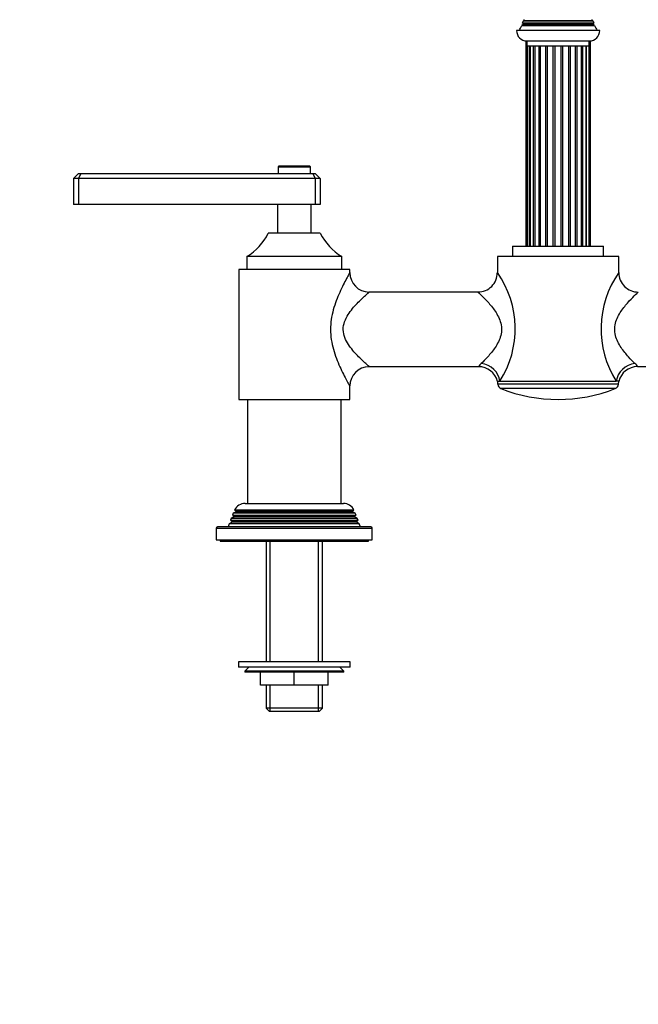
# Model space of a CAD drawing. Units: millimetres. Extents: x -405 to 1658, y 0 to 1282.
# Drawn here: x 417 to 655, y 379 to 758 of the extents above; entities that cross this region are included whole.
import ezdxf
from ezdxf import colors
from ezdxf.entities.mleader import LeaderData, LeaderLine
from ezdxf.math import Vec2, Vec3

# ---------------------------------------------------------------- set-up
doc = ezdxf.new("R2010")
doc.units = ezdxf.units.MM
doc.layers.add('DV1_Défaut', color=7, linetype='Continuous')
doc.layers.add('Défaut', color=7, linetype='Continuous')

# ---------------------------------------------------------------- blocks, each defined once
blk = doc.blocks.new('_DOT')
at = {"color": 0}
blk.add_line((0, 0), (-1, 0), dxfattribs=at)
at = {"color": 0, "const_width": 0.333}
blk.add_lwpolyline([(-0.1665, 0, 1), (0.1665, 0, 1)], format="xyb", close=True, dxfattribs=at)
blk = doc.blocks.new('SE')
at = {"layer": 'DV1_Défaut', "color": 7, "linetype": 'Continuous'}
for p, q in [((611.25, 758.01), (611.46, 757.9)), ((611.16, 756.05), (610.54, 755.69)), ((610.54, 755.69), (638.57, 755.69)), ((638.25, 756.57), (610.86, 756.57)), ((610.86, 756.57), (611.16, 756.4)), ((611.46, 757.55), (611.09, 757.34)), ((638.02, 757.34), (611.09, 757.34)), ((611.16, 756.4), (637.96, 756.4)), ((611.16, 756.05), (637.96, 756.05)), ((611.46, 757.55), (637.66, 757.55)), ((638.02, 757.34), (637.66, 757.55)), ((637.96, 756.4), (638.25, 756.57)), ((638.57, 755.69), (637.96, 756.05)), ((640.56, 753.72), (608.56, 753.72)), ((612.08, 749.75), (612.08, 670.72)), ((612.56, 749.72), (636.56, 749.72)), ((612.56, 749.72), (612.56, 747.72)), ((636.56, 747.72), (612.56, 747.72)), ((612.6, 747.72), (612.6, 670.72)), ((613.57, 670.72), (613.57, 747.72)), ((613.78, 747.72), (613.78, 670.72)), ((615.1, 670.72), (615.1, 747.72)), ((615.56, 747.72), (615.56, 670.72)), ((617.23, 670.72), (617.23, 747.72)), ((617.82, 670.72), (617.82, 747.72)), ((619.81, 670.72), (619.81, 747.72)), ((620.49, 670.72), (620.49, 747.72)), ((622.69, 670.72), (622.69, 747.72)), ((623.42, 670.72), (623.42, 747.72)), ((625.69, 670.72), (625.69, 747.72)), ((626.42, 670.72), (626.42, 747.72)), ((628.62, 670.72), (628.62, 747.72)), ((629.3, 670.72), (629.3, 747.72)), ((631.29, 670.72), (631.29, 747.72)), ((631.88, 670.72), (631.88, 747.72)), ((633.55, 670.72), (633.55, 747.72)), ((634.01, 670.72), (634.01, 747.72)), ((635.33, 670.72), (635.33, 747.72)), ((635.54, 670.72), (635.54, 747.72)), ((636.51, 670.72), (636.51, 747.72)), ((636.56, 747.72), (636.56, 749.72)), ((637.03, 670.72), (637.03, 749.75)), ((516.81, 701.22), (529.31, 701.22)), ((516.81, 701.22), (516.81, 698.72)), ((529.01, 701.52), (517.11, 701.52)), ((529.31, 698.72), (529.31, 701.22)), ((440.06, 698.72), (438.06, 696.72)), ((440.06, 698.72), (440.88, 698.72)), ((440.88, 698.72), (440.06, 696.72)), ((440.88, 698.72), (530.23, 698.72)), ((530.23, 698.72), (531.06, 698.72)), ((530.23, 698.72), (531.06, 696.72)), ((533.06, 696.72), (531.06, 698.72)), ((438.06, 696.72), (438.06, 686.72)), ((440.06, 696.72), (438.06, 696.72)), ((440.06, 696.72), (440.06, 686.72)), ((531.06, 696.72), (440.06, 696.72)), ((531.06, 696.72), (531.06, 686.72)), ((533.06, 696.72), (531.06, 696.72)), ((533.06, 696.72), (533.06, 686.72)), ((440.06, 686.72), (438.06, 686.72)), ((531.06, 686.72), (440.06, 686.72)), ((516.56, 686.72), (516.56, 675.72)), ((529.56, 675.72), (529.56, 686.72)), ((533.06, 686.72), (531.06, 686.72)), ((533.06, 675.72), (513.06, 675.72)), ((607.06, 670.72), (642.06, 670.72)), ((607.06, 670.72), (607.06, 666.72)), ((642.06, 666.72), (642.06, 670.72)), ((541.31, 666.72), (504.81, 666.72)), ((504.81, 666.72), (504.81, 661.72)), ((541.31, 661.72), (541.31, 666.72)), ((647.91, 666.72), (601.21, 666.72)), ((601.21, 666.72), (601.21, 660.53)), ((647.91, 660.57), (647.91, 666.72)), ((544.41, 661.72), (501.71, 661.72)), ((501.71, 661.72), (501.71, 611.72)), ((544.41, 660.49), (544.41, 661.72)), ((593.75, 653.07), (551.8, 653.07)), ((551.8, 624.37), (594.01, 624.37)), ((655.1, 624.37), (697.31, 624.37)), ((601.21, 618.72), (602.18, 618.72)), ((601.21, 618.72), (601.3, 617.58)), ((602.18, 618.72), (646.94, 618.72)), ((647.91, 618.72), (646.94, 618.72)), ((647.81, 617.58), (647.91, 618.72)), ((544.41, 611.72), (544.41, 616.95)), ((647.81, 617.58), (601.3, 617.58)), ((646.55, 615.9), (602.56, 615.9)), ((501.71, 611.72), (544.41, 611.72)), ((505.06, 611.72), (505.06, 571.72)), ((541.06, 571.72), (541.06, 611.72)), ((500.66, 568.55), (499.6, 567.94)), ((500.11, 569.2), (546, 569.2)), ((500.11, 569.2), (500.71, 568.85)), ((545.46, 568.55), (500.66, 568.55)), ((545.4, 568.85), (500.71, 568.85)), ((504.16, 571.72), (541.96, 571.72)), ((545.4, 568.85), (546, 569.2)), ((546.51, 567.94), (545.46, 568.55)), ((498.82, 565.95), (498.54, 565.22)), ((498.54, 565.22), (547.57, 565.22)), ((498.54, 565.22), (499.11, 564.9)), ((499.86, 566.55), (498.82, 565.95)), ((547.29, 565.95), (498.82, 565.95)), ((547.01, 564.9), (499.11, 564.9)), ((499.6, 567.94), (499.32, 567.21)), ((499.32, 567.21), (546.8, 567.21)), ((499.32, 567.21), (499.86, 566.9)), ((546.51, 567.94), (499.6, 567.94)), ((546.26, 566.9), (499.86, 566.9)), ((546.26, 566.55), (499.86, 566.55)), ((546.26, 566.9), (546.8, 567.21)), ((547.29, 565.95), (546.26, 566.55)), ((546.8, 567.21), (546.51, 567.94)), ((547.01, 564.9), (547.57, 565.22)), ((547.57, 565.22), (547.29, 565.95)), ((493.06, 562.22), (553.06, 562.22)), ((493.06, 562.22), (493.06, 557.72)), ((552.56, 562.72), (493.56, 562.72)), ((498.03, 563.93), (497.56, 562.72)), ((499.11, 564.55), (498.03, 563.93)), ((548.08, 563.93), (498.03, 563.93)), ((547.01, 564.55), (499.11, 564.55)), ((548.08, 563.93), (547.01, 564.55)), ((548.56, 562.72), (548.08, 563.93)), ((553.06, 557.72), (553.06, 562.22)), ((493.06, 557.72), (553.06, 557.72)), ((494.56, 557.72), (494.56, 557.22)), ((494.56, 557.22), (551.56, 557.22)), ((512.21, 557.22), (512.21, 510.72)), ((513.74, 510.72), (513.74, 557.22)), ((532.37, 510.72), (532.37, 557.22)), ((533.91, 510.72), (533.91, 557.22)), ((551.56, 557.22), (551.56, 557.72)), ((544.56, 510.72), (501.56, 510.72)), ((501.56, 510.72), (501.56, 508.72)), ((544.56, 508.72), (501.56, 508.72)), ((505.56, 508.72), (504.06, 507.22)), ((542.06, 507.22), (540.56, 508.72)), ((544.56, 508.72), (544.56, 510.72)), ((542.06, 507.22), (504.06, 507.22)), ((504.06, 507.22), (504.06, 506.72)), ((542.06, 506.72), (504.06, 506.72)), ((510.06, 501.72), (510.06, 506.72)), ((510.07, 501.72), (510.07, 506.72)), ((523.04, 501.72), (523.04, 506.72)), ((523.07, 501.72), (523.07, 506.72)), ((536.04, 501.72), (536.04, 506.72)), ((536.06, 501.72), (536.06, 506.72)), ((542.06, 506.72), (542.06, 507.22)), ((510.06, 501.72), (510.07, 501.72)), ((523.04, 501.72), (510.07, 501.72)), ((512.21, 501.72), (512.21, 492.92)), ((513.74, 491.72), (513.74, 501.72)), ((523.04, 501.72), (523.07, 501.72)), ((536.04, 501.72), (523.07, 501.72)), ((532.37, 491.72), (532.37, 501.72)), ((533.91, 492.92), (533.91, 501.72)), ((536.04, 501.72), (536.06, 501.72)), ((533.91, 492.92), (512.21, 492.92)), ((512.21, 492.92), (513.41, 491.72)), ((532.71, 491.72), (533.91, 492.92)), ((513.41, 491.72), (532.71, 491.72))]:
    blk.add_line(p, q, dxfattribs=at)
for centre, radius, start, end in [((611.36, 757.72), 0.2, 300, 60), ((637.76, 757.72), 0.2, 120, 240), ((597.56, 760.94), 14, 328.9843, 338.0045), ((597.56, 760.94), 14, 341.8165, 345.0987), ((611.06, 756.22), 0.2, 300, 60), ((638.06, 756.22), 0.2, 120, 240), ((651.55, 760.94), 14, 194.9013, 198.1835), ((651.55, 760.94), 14, 201.9955, 211.0157), ((612.56, 753.72), 4, 180, 270), ((636.56, 753.72), 4, 270, 0), ((517.11, 701.22), 0.3, 90, 180), ((529.01, 701.22), 0.3, 0, 90), ((492.97, 685.86), 22.5, 301.7471, 333.232), ((553.14, 685.86), 22.5, 206.768, 238.2529), ((551.86, 660.53), 7.44, 180.3147, 269.5695), ((593.76, 660.51), 7.41, 269.9212, 0.1389), ((570.33, 638.92), 37.71, 327.617, 35.0383), ((678.64, 638.92), 37.59, 144.8363, 212.5085), ((655.37, 660.53), 7.45, 179.7152, 270.288), ((600.66, 619.62), 8.23, 133.5772, 144.7721), ((648.45, 619.62), 8.23, 35.2279, 46.4228), ((551.85, 616.93), 7.42, 90.3605, 179.8469), ((594, 616.93), 7.41, 13.7322, 89.8569), ((655.14, 616.9), 7.46, 90.2592, 166.1223), ((603.3, 617.76), 2, 185, 248.499), ((624.56, 671.72), 60, 248.499, 291.501), ((645.81, 617.76), 2, 291.501, 355), ((504.16, 567.22), 4.5, 90, 153.9752), ((500.56, 568.72), 0.2, 300, 40.9087), ((541.96, 567.22), 4.5, 26.0248, 90), ((545.56, 568.72), 0.2, 139.0913, 240), ((499.01, 564.72), 0.2, 300, 60), ((499.76, 566.72), 0.2, 300, 60), ((546.36, 566.72), 0.2, 120, 240), ((547.11, 564.72), 0.2, 120, 240), ((493.56, 562.22), 0.5, 90, 180), ((552.56, 562.22), 0.5, 0, 90)]:
    blk.add_arc(centre, radius, start, end, dxfattribs=at)
for centre, major_axis, start_param, end_param in [((594.99, 618.72), (-6.21, 4.2), 3.795182, 5.250866), ((654.12, 618.72), (-6.21, -4.2), 4.173912, 5.629596)]:
    blk.add_ellipse(centre, major_axis=major_axis, ratio=0.883156, start_param=start_param, end_param=end_param, dxfattribs=at)
for points, knots in [([(544.41, 660.57), (544.41, 660.57), (544.41, 660.57), (544.4, 660.56), (544.27, 660.33), (543.82, 659.52), (543.5, 658.93), (542.76, 657.54), (542.34, 656.74), (541.45, 654.96), (540.99, 653.98), (539.62, 650.93), (538.73, 648.66), (537.4, 643.83), (536.99, 641.25), (537, 636.07), (537.44, 633.47), (538.78, 628.65), (539.68, 626.38), (541.04, 623.34), (541.51, 622.37), (542.39, 620.6), (542.81, 619.8), (543.55, 618.42), (543.86, 617.86), (544.29, 617.08), (544.41, 616.87), (544.41, 616.87)], [0, 0, 0, 0, 0.001459, 0.001459, 0.063939, 0.063939, 0.126419, 0.126419, 0.188899, 0.188899, 0.251379, 0.251379, 0.376339, 0.376339, 0.501299, 0.501299, 0.626259, 0.626259, 0.751219, 0.751219, 0.813699, 0.813699, 0.876179, 0.876179, 0.938659, 0.938659, 1, 1, 1, 1]), ([(551.91, 624.37), (551.91, 624.37), (551.78, 624.48), (551.3, 624.9), (550.95, 625.21), (549.67, 626.36), (548.54, 627.41), (546.77, 629.25), (546.17, 629.91), (544.99, 631.32), (544.4, 632.09), (543.34, 633.72), (542.86, 634.6), (542.14, 636.53), (541.91, 637.56), (541.88, 639.65), (542.08, 640.7), (542.77, 642.65), (543.24, 643.54), (544.29, 645.2), (544.87, 645.97), (546.04, 647.4), (546.64, 648.06), (548.42, 649.92), (549.55, 650.97), (550.86, 652.16), (551.23, 652.48), (551.75, 652.93), (551.89, 653.06), (551.91, 653.07), (551.91, 653.07), (551.91, 653.07)], [0, 0, 0, 0, 0.060929, 0.060929, 0.123398, 0.123398, 0.248337, 0.248337, 0.310806, 0.310806, 0.373275, 0.373275, 0.435745, 0.435745, 0.498214, 0.498214, 0.560683, 0.560683, 0.623153, 0.623153, 0.685622, 0.685622, 0.748091, 0.748091, 0.87303, 0.87303, 0.935499, 0.935499, 0.997969, 0.997969, 1, 1, 1, 1]), ([(593.71, 653.07), (593.71, 653.07), (593.71, 653.07), (593.71, 653.07), (593.81, 652.98), (594.16, 652.65), (594.42, 652.41), (595.38, 651.48), (596.22, 650.66), (598.07, 648.66), (599.06, 647.51), (600.46, 645.53), (600.9, 644.83), (601.7, 643.34), (602.05, 642.53), (602.57, 640.85), (602.74, 639.97), (602.8, 638.15), (602.7, 637.23), (602.06, 634.65), (601.23, 633.11), (599.44, 630.41), (598.44, 629.22), (596.57, 627.15), (595.67, 626.25), (594.99, 625.59)], [0, 0, 0, 0, 0.000136, 0.000136, 0.062627, 0.062627, 0.125119, 0.125119, 0.250102, 0.250102, 0.375085, 0.375085, 0.437576, 0.437576, 0.500068, 0.500068, 0.562559, 0.562559, 0.625051, 0.625051, 0.750034, 0.750034, 0.875017, 0.875017, 1, 1, 1, 1]), ([(654.12, 625.59), (653.44, 626.26), (652.56, 627.13), (650.68, 629.21), (649.69, 630.4), (648.32, 632.44), (647.9, 633.15), (647.16, 634.69), (646.84, 635.52), (646.41, 637.24), (646.31, 638.15), (646.37, 639.96), (646.53, 640.84), (647.06, 642.54), (647.42, 643.34), (648.21, 644.82), (648.65, 645.51), (650.03, 647.47), (651.02, 648.63), (652.87, 650.63), (653.73, 651.47), (655, 652.7), (655.39, 653.06), (655.41, 653.07), (655.41, 653.07), (655.41, 653.07)], [0, 0, 0, 0, 0.124843, 0.124843, 0.249687, 0.249687, 0.312109, 0.312109, 0.37453, 0.37453, 0.436952, 0.436952, 0.499374, 0.499374, 0.561796, 0.561796, 0.624217, 0.624217, 0.749061, 0.749061, 0.873904, 0.873904, 0.998748, 0.998748, 1, 1, 1, 1])]:
    blk.add_open_spline(points, degree=3, knots=knots, dxfattribs=at)

msp = doc.modelspace()

# ---------------------------------------------------------------- block references
at = {"layer": 'Défaut'}
msp.add_blockref('SE', (0, 0), dxfattribs=at)

# ---------------------------------------------------------------- leaders
at = {"layer": 'Défaut', "color": 7, "linetype": 'Continuous'}
ml = msp.add_multileader_mtext('Standard', dxfattribs=at)
ml.set_content('{\\pxsm0.9;\\fSolid Edge ISO|b1||i0||c0|p34;\\W1.;21/01/2022\\P}', color=256)
ml.set_leader_properties()
ml.set_arrow_properties(name='DOT')
ml.build(insert=Vec2(0, 0))
ml.multileader.update_dxf_attribs({"leader_type": 0, "dogleg_length": 0, "arrow_head_size": 12})
ctx = ml.context
ctx.base_point, ctx.char_height, ctx.arrow_head_size, ctx.landing_gap_size = Vec3(1212.26, 1273.44), 12, 12, 4.2
notes = []
notes.append((ctx, [(0, (0, 0, 0), (0, 0), (1, 0), 1, [])]))
ctx.mtext.insert = Vec3(1214.26, 1279.56)
for ctx, leaders in notes:
    for number, flags, end, landing, length, lines in leaders:
        leader = LeaderData()
        leader.index, (leader.has_last_leader_line, leader.has_dogleg_vector, leader.attachment_direction) = number, flags
        leader.last_leader_point, leader.dogleg_vector, leader.dogleg_length = Vec3(end), Vec3(landing), length
        for number, points, colour, breaks in lines:
            line = LeaderLine()
            line.index, line.vertices, line.color, line.breaks = number, Vec3.list(points), colors.encode_raw_color(colour), breaks
            leader.lines.append(line)
        ctx.leaders.append(leader)

doc.saveas('drawing.dxf')
